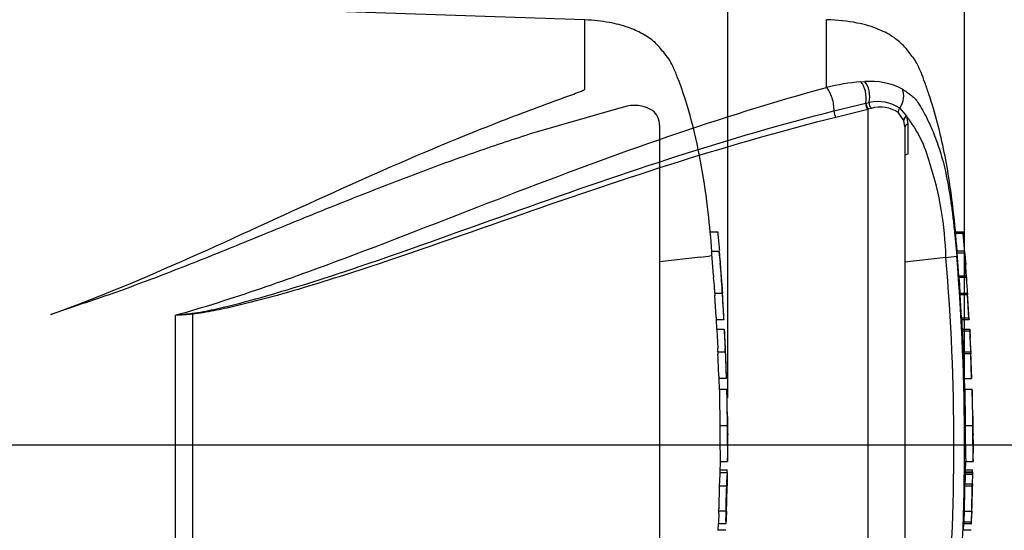
# Paper-space layout 'Sheet1' of a CAD drawing. Units: millimetres. Extents: x 0 to 3564, y 0 to 2520.
# Drawn here: x 1392 to 1593, y 1881 to 1985 of the extents above; entities that cross this region are included whole.
import ezdxf
from ezdxf.enums import TextEntityAlignment as Align
from ezdxf.lldxf.tags import DXFTag

# ---------------------------------------------------------------- set-up
doc = ezdxf.new("R2010")
doc.units = ezdxf.units.MM
doc.header["$LTSCALE"] = 6
for name, color, linetype in [('center line', 7, 'Continuous'), ('Default', 7, 'Continuous'), ('hidden', 7, 'Continuous'), ('tangent', 7, 'Continuous'), ('TSH-1', 7, 'Continuous'), ('visible', 7, 'Continuous')]:
    doc.layers.add(name, color=color, linetype=linetype)
doc.styles.add('SEACAD_Arial', font='arial.ttf')
tags = doc.linetypes.add('CENTER2', pattern=[28.575, 19.05, -3.175, 3.175, -3.175]).pattern_tags.tags
tags[10:11] = [DXFTag(74, 4), DXFTag(75, 0), DXFTag(340, '0'), DXFTag(46, 0.0), DXFTag(50, 0.0), DXFTag(44, 0.0), DXFTag(45, 0.0)]
tags[8:9] = [DXFTag(74, 4), DXFTag(75, 0), DXFTag(340, '0'), DXFTag(46, 0.0), DXFTag(50, 0.0), DXFTag(44, 0.0), DXFTag(45, 0.0)]
tags[6:7] = [DXFTag(74, 4), DXFTag(75, 0), DXFTag(340, '0'), DXFTag(46, 0.0), DXFTag(50, 0.0), DXFTag(44, 0.0), DXFTag(45, 0.0)]
tags[4:5] = [DXFTag(74, 4), DXFTag(75, 0), DXFTag(340, '0'), DXFTag(46, 0.0), DXFTag(50, 0.0), DXFTag(44, 0.0), DXFTag(45, 0.0)]
tags = doc.linetypes.add('HIDDEN2', pattern=[4.7625, 3.175, -1.5875]).pattern_tags.tags
tags[6:7] = [DXFTag(74, 4), DXFTag(75, 0), DXFTag(340, '0'), DXFTag(46, 0.0), DXFTag(50, 0.0), DXFTag(44, 0.0), DXFTag(45, 0.0)]
tags[4:5] = [DXFTag(74, 4), DXFTag(75, 0), DXFTag(340, '0'), DXFTag(46, 0.0), DXFTag(50, 0.0), DXFTag(44, 0.0), DXFTag(45, 0.0)]
doc.dimstyles.new('ISO-InstDr', dxfattribs={"dimtxt": 19.2, "dimasz": 26.88, "dimexe": 9.6, "dimexo": 9.6, "dimgap": 4.8, "dimtad": 1, "dimdec": 0, "dimzin": 0, "dimdsep": 46, "dimtxsty": 'SEACAD_Arial', "dimblk1": '_SE_FILLED', "dimblk2": '_SE_FILLED', "dimsah": 1, "dimcen": 9.6, "dimadec": 0, "dimazin": 0, "dimtfac": 0.5, "dimtofl": 0, "dimtmove": 0, "dimatfit": 3, "dimfxl": 1, "dimtzin": 0, "dimarcsym": 0})

# ---------------------------------------------------------------- blocks, each defined once
blk = doc.blocks.new('SE3')
at = {"color": 7, "linetype": 'Continuous'}
for centre, radius, start, end in [((1646.04, 1905.92), 59.52, 176.2889, 176.2954), ((1616.15, 1903.52), 29.38, 178.4876, 182.1788), ((1645.15, 1873.31), 59.21, 172.5539, 172.5601)]:
    blk.add_arc(centre, radius, start, end, dxfattribs=at)
at = {"color": 7, "linetype": 'HIDDEN2'}
blk.add_open_spline([(1535.12, 1935.66), (1535.13, 1935.61), (1535.13, 1935.6), (1535.12, 1935.65)], degree=3, dxfattribs=at)
at = {"layer": 'center line', "color": 7, "linetype": 'CENTER2'}
blk.add_line((1353.64, 1898.47), (1622.86, 1898.47), dxfattribs=at)
at = {"layer": 'hidden', "color": 7, "linetype": 'HIDDEN2'}
for p, q in [((1507.4, 1985.45), (1379.15, 1989.8)), ((1507.4, 1971.22), (1507.4, 1985.45)), ((1513.83, 1967.18), (1496.04, 1962.01)), ((1515.29, 1967.55), (1513.83, 1967.18)), ((1522.69, 1963.87), (1522.69, 1833.08)), ((1533.04, 1942.08), (1534.6, 1942.08)), ((1534.89, 1938.04), (1533.35, 1938.04)), ((1535.12, 1935.65), (1534.9, 1938.01)), ((1531.03, 1936.9), (1522.69, 1935.89)), ((1531.03, 1936.9), (1531.04, 1936.9)), ((1533.72, 1933.14), (1533.39, 1937.54)), ((1535.29, 1932.68), (1535.49, 1930.49)), ((1533.96, 1929.53), (1535.5, 1929.53)), ((1534.26, 1924.57), (1533.99, 1929.03)), ((1402.2, 1926.53), (1398.18, 1925.16)), ((1535.82, 1924.07), (1534.29, 1924.07)), ((1534.43, 1922.11), (1534.33, 1924.07)), ((1534.4, 1922.11), (1535.93, 1922.11)), ((1534.62, 1917.47), (1536.14, 1917.47)), ((1536.14, 1917.47), (1536.14, 1917.47)), ((1536.34, 1912.01), (1534.83, 1912.01)), ((1534.94, 1909.74), (1534.86, 1912.02)), ((1534.95, 1909.78), (1534.94, 1909.78)), ((1536.45, 1909.78), (1534.95, 1909.78)), ((1535.03, 1902.4), (1536.53, 1902.4)), ((1535.07, 1892.73), (1535.12, 1895.2)), ((1535.12, 1895.02), (1536.61, 1895.02)), ((1534.98, 1893.32), (1536.49, 1893.32)), ((1535.01, 1892.78), (1536.51, 1892.78)), ((1534.91, 1890.05), (1536.42, 1890.05)), ((1536.42, 1890.05), (1536.45, 1890.05)), ((1536.53, 1890.05), (1536.51, 1890.05)), ((1534.8, 1884.36), (1534.74, 1882.77)), ((1536.28, 1884.86), (1534.78, 1884.86)), ((1536.31, 1884.86), (1536.28, 1884.86)), ((1534.71, 1880.89), (1534.76, 1882.27)), ((1536.24, 1882.27), (1534.73, 1882.27)), ((1534.74, 1880.98), (1534.73, 1880.98)), ((1536.24, 1880.98), (1534.74, 1880.98))]:
    blk.add_line(p, q, dxfattribs=at)
for centre, radius, start, end in [((1517.53, 1960.83), 7.09, 58.6595, 108.4184), ((1519.03, 1963.93), 3.67, 358.9472, 53.4309), ((1530.35, 1949.53), 12.65, 273.0893, 283.3211), ((993.8, 1894.79), 542.86, 3.0918, 4.3184), ((1551.58, 1934.32), 17.9, 183.7796, 185.2767), ((1465.69, 1925.51), 68.44, 4.1744, 6.0114), ((1552.84, 1934.32), 17.63, 183.8312, 185.3517), ((1542.82, 1929.71), 8.86, 181.1825, 184.4212), ((1544.38, 1929.71), 8.88, 181.1826, 184.4123), ((1542.58, 1924.92), 8.34, 182.4022, 185.8485), ((1544.53, 1924.92), 8.75, 182.313, 185.5961), ((1543.22, 1922.18), 8.82, 180.426, 183.8618), ((1545.24, 1922.18), 9.32, 180.4023, 183.6533), ((1519.58, 1920.93), 16.42, 2.3911, 4.1384), ((2656.64, 1980.06), 1123.74, 182.98292, 183.15224), ((2807.58, 1984.07), 1273.17, 182.81328, 182.9627), ((762.72, 1881.61), 774.3, 2.65505, 2.85725), ((1520.17, 1917.33), 14.46, 0.551, 3.7054), ((1520.79, 1917.33), 15.35, 0.518, 3.4897), ((1542.52, 1917.44), 7.9, 179.7313, 183.3595), ((1544.51, 1917.44), 8.37, 179.7446, 183.1695), ((993.8, 1894.79), 542.86, 1.8182, 2.3976), ((1542.68, 1912.65), 7.87, 180.9572, 184.6004), ((1544.3, 1912.64), 7.98, 180.9314, 184.5243), ((1900.05, 1909.84), 363.6, 180.0168, 181.1734), ((993.8, 1894.79), 542.86, 1.0024, 1.5747), ((1570.72, 1903.51), 34.15, 178.6963, 181.8724), ((1727.54, 1901.24), 192.52, 179.6552, 181.8399), ((1800.88, 1901.67), 264.35, 179.8417, 181.4326), ((1560.09, 1901.97), 23.51, 178.9428, 183.5581), ((993.8, 1894.79), 542.86, 0.3889, 0.6047), ((993.8, 1902.16), 542.86, 359.2588, 359.6111), ((1541.57, 1892.3), 6.58, 175.8165, 180.1754), ((1529.3, 1892.99), 7.2, 358.2671, 2.5771), ((1543.29, 1892.3), 6.79, 175.9383, 180.1578), ((1526.15, 1892.58), 10.41, 358.3213, 1.073), ((1540.4, 1889.56), 5.51, 174.8872, 180.0954), ((1528.59, 1890.55), 6.37, 355.4953, 359.9983), ((1541.91, 1889.56), 5.51, 174.8967, 180.1009), ((993.8, 1902.16), 542.86, 358.1742, 358.7218), ((1530.08, 1890.55), 6.39, 355.5129, 0.0012), ((1551.07, 1890.12), 14.55, 178.3253, 180.294), ((1540.4, 1885.07), 5.63, 176.9845, 182.0758), ((1528.17, 1884.7), 6.64, 357.0451, 1.3613), ((1542.08, 1885.07), 5.81, 177.0754, 182.0119), ((1529.53, 1884.7), 6.78, 357.1077, 1.3342), ((1552.55, 1883.96), 16.2, 176.8044, 178.5744), ((1542.3, 1882.37), 7.57, 176.9656, 180.7519), ((1544.13, 1882.37), 7.89, 177.0861, 180.7204), ((1523.26, 1883.11), 13.05, 356.3174, 358.5152)]:
    blk.add_arc(centre, radius, start, end, dxfattribs=at)
for points, knots in [([(1533.41, 1938.04), (1533.21, 1940.62), (1532.62, 1946.56), (1531.41, 1955.4), (1529.37, 1964.73), (1527.23, 1971.59), (1525.52, 1975.79), (1524.6, 1977.49), (1523.33, 1979.05), (1521.73, 1980.99), (1519.21, 1982.67), (1516.07, 1984.05), (1512.04, 1985.09), (1509.25, 1985.32), (1507.4, 1985.45)], [0.0388053, 0.0388053, 0.0388053, 0.0388053, 0.1653478, 0.3156862, 0.4690379, 0.6207416, 0.6587949, 0.6857917, 0.7126487, 0.7550163, 0.8054812, 0.855388, 0.9193339, 1, 1, 1, 1]), ([(1398.18, 1925.16), (1407.95, 1928.65), (1417.44, 1932.69), (1436.09, 1940.99), (1445.23, 1945.25), (1463.35, 1953.48), (1472.31, 1957.44), (1485.66, 1962.91), (1490.09, 1964.66), (1496.69, 1967.16), (1498.89, 1967.97), (1502.16, 1969.17), (1503.24, 1969.56), (1504.85, 1970.16), (1505.39, 1970.36), (1506.18, 1970.66), (1506.44, 1970.76), (1506.83, 1970.92), (1506.95, 1970.97), (1507.14, 1971.06), (1507.2, 1971.08), (1507.31, 1971.15), (1507.4, 1971.17), (1507.4, 1971.22)], [0, 0, 0, 0, 0.25, 0.25, 0.5, 0.5, 0.75, 0.75, 0.875, 0.875, 0.9375, 0.9375, 0.96875, 0.96875, 0.984375, 0.984375, 0.992187, 0.992187, 0.996094, 0.996094, 0.998047, 0.998047, 1, 1, 1, 1]), ([(1496.04, 1962.01), (1492.23, 1960.8), (1488.42, 1959.52), (1480.79, 1956.85), (1476.97, 1955.46), (1469.31, 1952.57), (1465.47, 1951.08), (1457.76, 1948.03), (1453.9, 1946.47), (1446.13, 1943.31), (1442.23, 1941.71), (1434.38, 1938.51), (1430.44, 1936.92), (1422.5, 1933.78), (1418.5, 1932.24), (1410.42, 1929.28), (1406.34, 1927.85), (1402.2, 1926.53)], [0, 0, 0, 0, 0.125, 0.125, 0.25, 0.25, 0.375, 0.375, 0.5, 0.5, 0.625, 0.625, 0.75, 0.75, 0.875, 0.875, 1, 1, 1, 1]), ([(1534.6, 1942.08), (1534.6, 1942.08), (1534.6, 1942.03), (1534.62, 1941.84), (1534.63, 1941.71), (1534.64, 1941.58)], [0, 0, 0, 0, 0.5, 0.5, 1, 1, 1, 1]), ([(1534.64, 1941.58), (1534.72, 1940.67), (1534.8, 1939.76), (1534.89, 1938.65), (1534.91, 1938.45), (1534.92, 1938.25)], [0, 0, 0, 0, 0.5, 0.5, 0.6106495, 0.6106495, 0.6106495, 0.6106495]), ([(1533.39, 1937.54), (1533.37, 1937.7), (1533.36, 1937.86), (1533.35, 1938.01), (1533.35, 1938.04), (1533.35, 1938.04)], [0, 0, 0, 0, 0.5, 0.5, 0.8151352, 0.8151352, 0.8151352, 0.8151352]), ([(1534.9, 1938.01), (1534.89, 1938.06), (1534.89, 1938.04), (1534.9, 1937.86), (1534.91, 1937.7), (1534.92, 1937.54)], [0, 0, 0, 0, 0.5, 0.5, 1, 1, 1, 1]), ([(1534.92, 1937.54), (1534.98, 1936.81), (1535.04, 1936.08), (1535.15, 1934.61), (1535.2, 1933.88), (1535.25, 1933.14)], [0, 0, 0, 0, 0.5, 0.5, 1, 1, 1, 1]), ([(1534.01, 1929.53), (1534.01, 1929.53), (1534.01, 1929.54), (1534.01, 1929.55), (1534.01, 1929.57), (1534.01, 1929.6), (1534, 1929.64), (1534, 1929.67), (1534, 1929.71), (1534, 1929.76), (1533.99, 1929.81), (1533.99, 1929.86), (1533.99, 1929.92), (1533.98, 1929.97), (1533.98, 1930.03), (1533.97, 1930.08), (1533.97, 1930.14), (1533.97, 1930.19), (1533.96, 1930.24), (1533.96, 1930.3), (1533.96, 1930.34), (1533.96, 1930.38), (1533.95, 1930.42), (1533.95, 1930.45), (1533.95, 1930.48), (1533.95, 1930.48), (1533.95, 1930.49), (1533.95, 1930.49)], [0, 0, 0, 0, 0.121366, 0.121366, 0.121366, 0.242726, 0.242726, 0.242726, 0.364187, 0.364187, 0.364187, 0.485892, 0.485892, 0.485892, 0.607841, 0.607841, 0.607841, 0.729927, 0.729927, 0.729927, 0.851986, 0.851986, 0.851986, 0.973863, 0.973863, 0.973863, 1, 1, 1, 1]), ([(1535.49, 1930.49), (1535.49, 1930.47), (1535.49, 1930.44), (1535.49, 1930.41), (1535.5, 1930.37), (1535.5, 1930.33), (1535.5, 1930.28), (1535.5, 1930.23), (1535.51, 1930.18), (1535.51, 1930.12), (1535.52, 1930.07), (1535.52, 1930.01), (1535.52, 1929.95), (1535.53, 1929.9), (1535.53, 1929.84), (1535.53, 1929.79), (1535.54, 1929.74), (1535.54, 1929.7), (1535.54, 1929.66), (1535.54, 1929.62), (1535.55, 1929.59), (1535.55, 1929.57), (1535.55, 1929.55), (1535.55, 1929.53), (1535.55, 1929.53), (1535.55, 1929.53), (1535.55, 1929.53), (1535.55, 1929.53)], [0, 0, 0, 0, 0.121629, 0.121629, 0.121629, 0.243246, 0.243246, 0.243246, 0.365046, 0.365046, 0.365046, 0.487061, 0.487061, 0.487061, 0.609154, 0.609154, 0.609154, 0.731157, 0.731157, 0.731157, 0.852939, 0.852939, 0.852939, 0.974467, 0.974467, 0.974467, 1, 1, 1, 1]), ([(1535.53, 1929.03), (1535.57, 1928.28), (1535.62, 1927.54), (1535.71, 1926.05), (1535.75, 1925.31), (1535.79, 1924.57)], [0, 0, 0, 0, 0.5, 0.5, 1, 1, 1, 1]), ([(1536.06, 1920.2), (1536.05, 1920.44), (1536.04, 1920.67), (1536.01, 1921.14), (1536, 1921.38), (1535.99, 1921.61)], [0, 0, 0, 0, 0.5, 0.5, 1, 1, 1, 1]), ([(1536.15, 1916.97), (1536.18, 1916.23), (1536.21, 1915.49), (1536.26, 1914), (1536.29, 1913.26), (1536.31, 1912.51)], [0, 0, 0, 0, 0.5, 0.5, 1, 1, 1, 1]), ([(1534.95, 1909.78), (1534.95, 1909.78), (1534.95, 1909.77), (1534.95, 1909.73), (1534.95, 1909.69), (1534.95, 1909.57), (1534.95, 1909.49), (1534.95, 1909.29), (1534.95, 1909.21), (1534.95, 1909.01), (1534.95, 1908.89), (1534.95, 1908.66), (1534.95, 1908.58), (1534.95, 1908.41), (1534.95, 1908.32), (1534.95, 1908.13), (1534.96, 1908.03), (1534.96, 1907.82), (1534.96, 1907.71), (1534.96, 1907.35), (1534.97, 1907.09), (1534.97, 1906.54), (1534.98, 1906.26), (1534.98, 1905.69), (1534.99, 1905.39), (1535, 1904.79), (1535, 1904.5), (1535.01, 1903.9), (1535.01, 1903.6), (1535.02, 1903), (1535.02, 1902.7), (1535.03, 1902.4)], [0.0593917, 0.0593917, 0.0593917, 0.0593917, 0.125, 0.125, 0.25, 0.25, 0.375, 0.375, 0.4375, 0.4375, 0.5, 0.5, 0.53125, 0.53125, 0.5625, 0.5625, 0.59375, 0.59375, 0.625, 0.625, 0.6875, 0.6875, 0.75, 0.75, 0.8125, 0.8125, 0.875, 0.875, 0.9375, 0.9375, 1, 1, 1, 1]), ([(1534.99, 1892.28), (1534.98, 1891.84), (1534.98, 1891.4), (1534.97, 1890.97), (1534.97, 1890.83), (1534.96, 1890.69), (1534.96, 1890.55)], [0, 0, 0, 0, 0.757287, 0.757287, 0.757287, 1, 1, 1, 1]), ([(1536.47, 1890.55), (1536.47, 1890.84), (1536.48, 1891.12), (1536.49, 1891.7), (1536.49, 1891.99), (1536.5, 1892.28)], [0, 0, 0, 0, 0.5, 0.5, 1, 1, 1, 1]), ([(1536.55, 1892.28), (1536.55, 1891.99), (1536.54, 1891.7), (1536.53, 1891.12), (1536.53, 1890.84), (1536.52, 1890.55)], [0, 0, 0, 0, 0.5, 0.5, 1, 1, 1, 1]), ([(1534.89, 1889.55), (1534.87, 1888.88), (1534.86, 1888.21), (1534.84, 1887.55), (1534.82, 1886.82), (1534.8, 1886.09), (1534.78, 1885.36)], [0, 0, 0, 0, 0.478389, 0.478389, 0.478389, 1, 1, 1, 1]), ([(1536.29, 1885.36), (1536.31, 1886.06), (1536.33, 1886.76), (1536.36, 1888.15), (1536.38, 1888.85), (1536.39, 1889.55)], [0, 0, 0, 0, 0.5, 0.5, 1, 1, 1, 1]), ([(1536.25, 1882.77), (1536.26, 1883.03), (1536.27, 1883.3), (1536.29, 1883.83), (1536.3, 1884.1), (1536.31, 1884.36)], [0, 0, 0, 0, 0.5, 0.5, 1, 1, 1, 1]), ([(1536.36, 1884.36), (1536.35, 1884.1), (1536.34, 1883.83), (1536.32, 1883.3), (1536.31, 1883.03), (1536.3, 1882.77)], [0, 0, 0, 0, 0.5, 0.5, 1, 1, 1, 1])]:
    blk.add_open_spline(points, degree=3, knots=knots, dxfattribs=at)
blk.add_open_spline([(1534.81, 1912.51), (1534.76, 1914), (1534.7, 1915.49), (1534.64, 1916.97)], degree=3, dxfattribs=at)
at = {"layer": 'tangent', "color": 7, "linetype": 'Continuous'}
for p, q in [((1556.85, 1971.59), (1556.85, 1985.47)), ((1563.89, 1972.76), (1564.7, 1972.79)), ((1558.37, 1966.81), (1564.86, 1968.37)), ((1564.86, 1968.37), (1564.93, 1968.39)), ((1564.93, 1968.39), (1565.58, 1968.52)), ((1565.3, 1967.12), (1558.77, 1965.48)), ((1565.38, 1967.14), (1565.3, 1967.12)), ((1565.96, 1967.3), (1565.38, 1967.14)), ((1565.38, 1829.19), (1565.38, 1967.14)), ((1572.65, 1964.85), (1571.55, 1966.39)), ((1571.83, 1967.36), (1573.18, 1965.7)), ((1572.89, 1963.51), (1572.65, 1964.85)), ((1573.18, 1965.7), (1573.46, 1964.13)), ((1573.46, 1964.13), (1573.47, 1957.96)), ((1584.79, 1941.68), (1583.28, 1941.68)), ((1585.08, 1937.68), (1583.57, 1937.68)), ((1583.92, 1933.08), (1585.42, 1933.08)), ((1585.45, 1932.7), (1583.95, 1932.7)), ((1585.68, 1929.13), (1584.18, 1929.13)), ((1423.67, 1871.93), (1423.67, 1925.02)), ((1427.11, 1925.24), (1427.11, 1871.63)), ((1584.46, 1924.47), (1585.96, 1924.47)), ((1586.12, 1921.7), (1584.61, 1921.7)), ((1586.34, 1917.07), (1584.83, 1917.07)), ((1586.89, 1898.51), (1586.89, 1898.53)), ((1586.69, 1892.85), (1585.19, 1892.85)), ((1586.69, 1892.38), (1585.19, 1892.38)), ((1585.16, 1890.45), (1586.66, 1890.45)), ((1584.94, 1882.67), (1586.44, 1882.67))]:
    blk.add_line(p, q, dxfattribs=at)
for centre, radius, start, end in [((1566.99, 1932.07), 40.8, 94.3622, 104.3872), ((1565.89, 1958.65), 14.19, 62.8582, 94.7865), ((1567.35, 1960.59), 8.12, 56.497, 102.5689), ((1567.82, 1961.05), 6.52, 55.0654, 106.5627), ((1553.93, 1950.13), 24.76, 14.0336, 38.9565), ((1515.31, 1935.48), 65.96, 1.1583, 18.2492), ((1136.03, 1898.47), 446.87, 355.0782, 4.9218), ((1121.28, 1898.47), 463.81, 355.2163, 4.775), ((1397.39, 2185.23), 261.53, 275.7688, 276.5225), ((1406.81, 2214.87), 290.34, 273.3293, 274.0084)]:
    blk.add_arc(centre, radius, start, end, dxfattribs=at)
for centre, major_axis, ratio, start_param, end_param in [((1563.09, 1969.82), (-0.32, 3.49), 0.52363, 4.237146, 5.665788), ((1563.8, 1969.87), (-0.2, 3.49), 0.534738, 4.283655, 5.671619), ((1556.76, 1968.65), (-0.88, 3.39), 0.400227, 4.038186, 5.650781), ((1569.89, 1969.07), (1.58, 3.12), 0.727098, 4.524748, 5.789914), ((1565.36, 1967.96), (-0.258, 0.966), 0.449474, 1.012246, 2.484918), ((1565.44, 1967.98), (-0.258, 0.966), 0.450053, 1.015442, 2.485293), ((1566.09, 1968.13), (0.198, -0.98), 0.48202, 4.21152, 5.623098), ((1558.83, 1966.29), (-0.244, 0.97), 0.405067, 0.899513, 2.453822), ((1572.38, 1966.87), (-0.664, -0.748), 0.73829, 4.713664, 5.859778), ((1573.62, 1965.07), (-0.938, -0.346), 0.754807, 4.908208, 6.10232), ((1573.89, 1963.51), (1, 0), 0.697806, 2.021188, 3.141593), ((1427.17, 1925.54), (0.07, -0.998), 0.084768, -1.428235, -1.275759)]:
    blk.add_ellipse(centre, major_axis=major_axis, ratio=ratio, start_param=start_param, end_param=end_param, dxfattribs=at)
for points, knots in [([(1423.67, 1925.02), (1429.58, 1926.62), (1435.38, 1928.53), (1446.87, 1932.44), (1452.55, 1934.51), (1469.45, 1940.84), (1480.54, 1945.24), (1502.6, 1953.73), (1513.52, 1957.81), (1535.24, 1965.27), (1546.05, 1968.66), (1556.85, 1971.59)], [0, 0, 0, 0, 0.125, 0.125, 0.25, 0.25, 0.5, 0.5, 0.75, 0.75, 1, 1, 1, 1]), ([(1572.36, 1971.28), (1572.68, 1971.08), (1572.98, 1970.86), (1573.53, 1970.46), (1573.78, 1970.29), (1574.31, 1969.9), (1574.59, 1969.67), (1575.09, 1969.12), (1575.31, 1968.83), (1575.89, 1968), (1576.22, 1967.46), (1576.84, 1966.34), (1577.14, 1965.78), (1577.91, 1964.2), (1578.36, 1963.17), (1578.79, 1962.12)], [0, 0, 0, 0, 0.03125, 0.03125, 0.0625, 0.0625, 0.09375, 0.09375, 0.125, 0.125, 0.1875, 0.1875, 0.25, 0.25, 0.3604057, 0.3604057, 0.3604057, 0.3604057]), ([(1427.1, 1925.39), (1428.58, 1925.56), (1430.04, 1925.86), (1432.94, 1926.49), (1434.38, 1926.84), (1438.69, 1927.94), (1441.54, 1928.73), (1450.05, 1931.23), (1455.65, 1933.05), (1472.32, 1938.69), (1483.25, 1942.68), (1504.94, 1950.4), (1515.7, 1954.15), (1537.1, 1961), (1547.76, 1964.12), (1558.37, 1966.81)], [0, 0, 0, 0, 0.03125, 0.03125, 0.0625, 0.0625, 0.125, 0.125, 0.25, 0.25, 0.5, 0.5, 0.75, 0.75, 1, 1, 1, 1]), ([(1558.77, 1965.48), (1548.13, 1962.83), (1537.45, 1959.77), (1516, 1953.03), (1505.21, 1949.35), (1483.47, 1941.78), (1472.51, 1937.87), (1455.78, 1932.4), (1450.16, 1930.64), (1441.62, 1928.26), (1438.76, 1927.51), (1434.43, 1926.49), (1432.98, 1926.17), (1430.07, 1925.61), (1428.6, 1925.34), (1427.11, 1925.24)], [0, 0, 0, 0, 0.25, 0.25, 0.5, 0.5, 0.75, 0.75, 0.875, 0.875, 0.9375, 0.9375, 0.96875, 0.96875, 1, 1, 1, 1])]:
    blk.add_open_spline(points, degree=3, knots=knots, dxfattribs=at)
at = {"layer": 'visible', "color": 7, "linetype": 'Continuous'}
for p, q in [((1572.89, 1963.51), (1572.89, 1833.13)), ((1583.24, 1942.08), (1584.75, 1942.08)), ((1585.05, 1938.08), (1583.55, 1938.08)), ((1585.06, 1938.06), (1585.31, 1935.39)), ((1581.25, 1936.81), (1572.89, 1935.87)), ((1583.92, 1933.08), (1583.57, 1937.68)), ((1585.42, 1933.08), (1585.08, 1937.68)), ((1584.19, 1929.52), (1584.16, 1929.96)), ((1584.16, 1929.53), (1585.67, 1929.53)), ((1584.46, 1924.47), (1584.18, 1929.13)), ((1585.67, 1929.53), (1585.72, 1929.53)), ((1585.96, 1924.47), (1585.68, 1929.13)), ((1586.03, 1924.07), (1585.69, 1929.52)), ((1585.99, 1924.07), (1584.49, 1924.07)), ((1584.6, 1922.11), (1586.1, 1922.11)), ((1586.1, 1922.11), (1586.14, 1922.11)), ((1586.14, 1922.11), (1586.24, 1920.2)), ((1584.82, 1917.47), (1586.32, 1917.47)), ((1586.32, 1917.47), (1586.35, 1917.47)), ((1586.57, 1912.02), (1586.34, 1917.5)), ((1586.52, 1912.01), (1586.34, 1917.07)), ((1585.02, 1912.01), (1586.52, 1912.01)), ((1586.65, 1909.78), (1585.15, 1909.78)), ((1586.77, 1904.29), (1586.65, 1909.67)), ((1585.23, 1902.4), (1586.73, 1902.4)), ((1586.89, 1898.53), (1586.85, 1900.51)), ((1586.82, 1895.15), (1586.89, 1898.42)), ((1586.89, 1898.47), (1586.89, 1898.53)), ((1586.89, 1898.42), (1586.89, 1898.51)), ((1586.89, 1898.42), (1586.89, 1898.47)), ((1585.27, 1892.85), (1585.32, 1895.2)), ((1585.32, 1895.02), (1586.82, 1895.02)), ((1585.19, 1893.32), (1586.69, 1893.32)), ((1585.21, 1892.78), (1586.71, 1892.78)), ((1586.69, 1892.38), (1586.66, 1890.45)), ((1586.69, 1892.85), (1586.69, 1892.78)), ((1586.76, 1892.78), (1586.71, 1892.78)), ((1586.72, 1890.45), (1586.75, 1892.38)), ((1585.1, 1890.05), (1586.6, 1890.05)), ((1586.6, 1890.05), (1586.47, 1884.86)), ((1586.64, 1890.05), (1586.6, 1890.05)), ((1586.7, 1890.05), (1586.71, 1890.05)), ((1585.02, 1884.86), (1584.94, 1882.67)), ((1584.97, 1884.86), (1586.47, 1884.86)), ((1586.52, 1884.86), (1586.44, 1882.67)), ((1586.47, 1884.86), (1586.52, 1884.86)), ((1586.48, 1882.27), (1586.55, 1884.46)), ((1584.9, 1880.9), (1584.96, 1882.27)), ((1586.43, 1882.27), (1584.93, 1882.27)), ((1586.43, 1882.27), (1586.48, 1882.27)), ((1584.94, 1880.98), (1584.93, 1880.98)), ((1586.44, 1880.98), (1584.94, 1880.98))]:
    blk.add_line(p, q, dxfattribs=at)
at = {"layer": 'visible', "color": 7, "linetype": 'HIDDEN2'}
blk.add_line((1355.39, 1898.47), (1621.11, 1898.47), dxfattribs=at)
at = {"layer": 'visible', "color": 7, "linetype": 'Continuous'}
for centre, radius, start, end in [((1525.6, 1936.21), 59.44, 5.286, 5.6733), ((1580.1, 1955.72), 18.94, 273.5018, 280.2851), ((1598.01, 1934), 14.12, 183.7687, 185.2875), ((1516.3, 1925.54), 68.03, 3.7196, 6.0398), ((1599.57, 1934), 14.17, 183.7581, 185.2709), ((1517.5, 1925.53), 68.33, 3.3511, 6.0237), ((1591.15, 1929.67), 6.99, 181.159, 184.4404), ((1592.66, 1929.67), 7, 181.1554, 184.4346), ((1591.04, 1924.74), 6.58, 182.3814, 185.8726), ((1592.56, 1924.74), 6.6, 182.378, 185.8577), ((1591.44, 1922.16), 6.84, 180.3818, 183.8832), ((1779.69, 1930.49), 195.28, 182.5817, 183.8224), ((1592.96, 1922.16), 6.86, 180.3793, 183.8748), ((1781.84, 1930.5), 195.92, 182.5744, 183.8111), ((868.63, 1882.29), 718.61, 2.80661, 3.02451), ((1591.05, 1917.44), 6.23, 179.7049, 183.3851), ((1592.57, 1917.44), 6.24, 179.704, 183.376), ((1952.47, 1909.94), 365.82, 180.032, 181.1817), ((1777.74, 1901.24), 192.52, 179.6552, 181.8399), ((1779.21, 1901.24), 192.49, 179.654, 181.839), ((1601.72, 1901.9), 14.94, 178.0813, 185.3529), ((1628.94, 1899.78), 42.4, 186.4392, 186.4472), ((1590.41, 1892.4), 5.21, 175.7965, 180.1971), ((1580.97, 1893.06), 5.73, 357.8697, 2.5934), ((1591.91, 1892.4), 5.22, 175.803, 180.1991), ((1579.05, 1892.62), 7.71, 358.179, 1.1522), ((1580.01, 1890.45), 5.15, 355.5185, 359.9755), ((1581.49, 1890.45), 5.17, 355.532, 359.9732), ((1597.65, 1890.11), 10.94, 178.2397, 180.3343), ((1599.14, 1884.15), 12.59, 176.7645, 178.586), ((1590.9, 1882.35), 5.97, 176.9388, 180.7786), ((1592.43, 1882.35), 6, 176.9516, 180.7739)]:
    blk.add_arc(centre, radius, start, end, dxfattribs=at)
for points, knots in [([(1583.58, 1938.09), (1583.34, 1941.04), (1582.76, 1947.43), (1581.12, 1958.5), (1578.87, 1967.11), (1577.02, 1972.5), (1576.24, 1974.53), (1575.54, 1976.16), (1574.81, 1977.45), (1573.88, 1978.62), (1572.65, 1980.21), (1570.57, 1982), (1567.3, 1983.71), (1562.57, 1985.09), (1559.16, 1985.35), (1556.85, 1985.47)], [0.0381953, 0.0381953, 0.0381953, 0.0381953, 0.1732552, 0.3607683, 0.5547832, 0.5942778, 0.6291358, 0.6572131, 0.6781973, 0.6988951, 0.7276065, 0.772901, 0.8267024, 0.9008327, 1, 1, 1, 1]), ([(1578.79, 1962.12), (1578.84, 1961.98), (1578.9, 1961.84), (1579.19, 1961.1), (1579.41, 1960.5), (1579.84, 1959.28), (1580.04, 1958.67), (1580.64, 1956.67), (1581.01, 1955.16), (1581.69, 1951.92), (1581.99, 1950.13), (1582.39, 1947.4), (1582.52, 1946.48), (1582.74, 1944.62), (1582.85, 1943.68), (1583.15, 1940.86), (1583.32, 1938.97), (1583.48, 1937.08)], [0.3604057, 0.3604057, 0.3604057, 0.3604057, 0.375, 0.375, 0.4375, 0.4375, 0.5, 0.5, 0.625, 0.625, 0.75, 0.75, 0.8125, 0.8125, 0.875, 0.875, 1, 1, 1, 1]), ([(1573.47, 1957.96), (1573.29, 1957.93), (1573.15, 1957.87), (1572.95, 1957.72), (1572.89, 1957.63), (1572.89, 1957.54)], [0, 0, 0, 0, 0.5, 0.5, 1, 1, 1, 1]), ([(1583.57, 1937.68), (1583.56, 1937.81), (1583.55, 1937.94), (1583.55, 1938.06), (1583.55, 1938.08), (1583.55, 1938.08)], [0, 0, 0, 0, 0.5, 0.5, 0.815136, 0.815136, 0.815136, 0.815136]), ([(1585.06, 1938.06), (1585.05, 1938.1), (1585.05, 1938.09), (1585.06, 1937.94), (1585.07, 1937.81), (1585.08, 1937.68)], [0, 0, 0, 0, 0.5, 0.5, 1, 1, 1, 1]), ([(1585.15, 1909.78), (1585.15, 1909.78), (1585.15, 1909.77), (1585.15, 1909.73), (1585.15, 1909.69), (1585.15, 1909.57), (1585.15, 1909.49), (1585.15, 1909.29), (1585.15, 1909.21), (1585.15, 1909.01), (1585.15, 1908.89), (1585.15, 1908.66), (1585.15, 1908.58), (1585.15, 1908.41), (1585.15, 1908.32), (1585.15, 1908.13), (1585.16, 1908.03), (1585.16, 1907.82), (1585.16, 1907.71), (1585.16, 1907.35), (1585.17, 1907.09), (1585.17, 1906.54), (1585.18, 1906.26), (1585.18, 1905.69), (1585.19, 1905.39), (1585.2, 1904.79), (1585.2, 1904.5), (1585.21, 1903.9), (1585.21, 1903.6), (1585.22, 1903), (1585.22, 1902.7), (1585.23, 1902.4)], [0.0593917, 0.0593917, 0.0593917, 0.0593917, 0.125, 0.125, 0.25, 0.25, 0.375, 0.375, 0.4375, 0.4375, 0.5, 0.5, 0.53125, 0.53125, 0.5625, 0.5625, 0.59375, 0.59375, 0.625, 0.625, 0.6875, 0.6875, 0.75, 0.75, 0.8125, 0.8125, 0.875, 0.875, 0.9375, 0.9375, 1, 1, 1, 1]), ([(1585.19, 1892.38), (1585.19, 1891.91), (1585.18, 1891.44), (1585.17, 1890.97), (1585.17, 1890.79), (1585.16, 1890.62), (1585.16, 1890.45)], [0, 0, 0, 0, 0.730616, 0.730616, 0.730616, 1, 1, 1, 1]), ([(1585.1, 1890.05), (1585.08, 1889.21), (1585.06, 1888.38), (1585.04, 1887.55), (1585.02, 1886.65), (1584.99, 1885.76), (1584.97, 1884.86)], [0, 0, 0, 0, 0.482543, 0.482543, 0.482543, 1, 1, 1, 1])]:
    blk.add_open_spline(points, degree=3, knots=knots, dxfattribs=at)
for points in [[(1585.31, 1935.39), (1585.16, 1937.49), (1584.98, 1939.59), (1584.79, 1941.68)], [(1585.57, 1931.62), (1585.44, 1933.75), (1585.35, 1935.05), (1585.29, 1935.5)], [(1584.65, 1922.11), (1584.61, 1922.96), (1584.57, 1923.62), (1584.53, 1924.07)], [(1585.02, 1912.01), (1584.97, 1913.7), (1584.91, 1915.39), (1584.83, 1917.07)], [(1585.15, 1909.74), (1585.14, 1910.37), (1585.12, 1911.13), (1585.07, 1912.02)], [(1586.57, 1884.86), (1586.62, 1885.75), (1586.67, 1887.48), (1586.71, 1890.05)]]:
    blk.add_open_spline(points, degree=3, dxfattribs=at)
blk = doc.blocks.new('DMBLK99')
at = {"layer": 'Default', "linetype": 'Continuous'}
for points in [[(1142.77, 2315.41), (1115.89, 2310.93), (1142.77, 2306.45)], [(1509.77, 2315.41), (1509.77, 2306.45), (1536.65, 2310.93)]]:
    blk.add_hatch(color=7, dxfattribs=at).paths.add_polyline_path(points)
at = {"layer": 'Default', "color": 7, "linetype": 'Continuous'}
for p, q in [((1115.89, 2075.85), (1115.89, 2320.53)), ((1536.65, 1908.07), (1536.65, 2320.53)), ((1115.89, 2310.93), (1536.65, 2310.93))]:
    blk.add_line(p, q, dxfattribs=at)
at = {"layer": 'Default', "color": 7, "linetype": 'Continuous', "style": 'SEACAD_Arial'}
for s, p in [('421', (1287.66, 2357.97)), ('(', (1269.3, 2334.93)), (')', (1374.48, 2334.93)), ('16.57"', (1287.66, 2334.93))]:
    blk.add_text(s, height=19.2, dxfattribs=at).set_placement(p, align=Align.TOP_LEFT)
blk = doc.blocks.new('_SE_FILLED')
at = {"color": 0}
blk.add_line((0, 0), (-1, 0), dxfattribs=at)
blk.add_solid([(0, 0), (-1, -0.1665), (-1, 0.1665), (0, 0)], dxfattribs=at)
blk = doc.blocks.new('DMBLK100')
at = {"layer": 'Default', "linetype": 'Continuous'}
for points in [[(1563.53, 2315.41), (1536.65, 2310.93), (1563.53, 2306.45)], [(1683.15, 2315.41), (1683.15, 2306.45), (1710.03, 2310.93)]]:
    blk.add_hatch(color=7, dxfattribs=at).paths.add_polyline_path(points)
at = {"layer": 'Default', "color": 7, "linetype": 'Continuous'}
for p, q in [((1536.65, 1908.07), (1536.65, 2320.53)), ((1710.03, 1912), (1710.03, 2320.53)), ((1536.65, 2310.93), (1710.03, 2310.93))]:
    blk.add_line(p, q, dxfattribs=at)
at = {"layer": 'Default', "color": 7, "linetype": 'Continuous', "style": 'SEACAD_Arial'}
for s, p in [('173', (1612.51, 2357.97)), ('(', (1594.15, 2334.93)), (')', (1684.3, 2334.93)), ('*', (1706.51, 2334.93)), ('6.83"', (1612.51, 2334.93))]:
    blk.add_text(s, height=19.2, dxfattribs=at).set_placement(p, align=Align.TOP_LEFT)
blk = doc.blocks.new('DMBLK102')
at = {"layer": 'Default', "linetype": 'Continuous'}
for points in [[(1893.35, 1962.59), (1888.87, 1989.47), (1884.39, 1962.59)], [(1893.35, 1925.35), (1884.39, 1925.35), (1888.87, 1898.47)]]:
    blk.add_hatch(color=7, dxfattribs=at).paths.add_polyline_path(points)
at = {"layer": 'Default', "color": 7, "linetype": 'Continuous'}
for p, q in [((1202.27, 1989.47), (1898.47, 1989.47)), ((1888.87, 1772.63), (1888.87, 1989.47)), ((1632.46, 1898.47), (1898.47, 1898.47))]:
    blk.add_line(p, q, dxfattribs=at)
at = {"layer": 'Default', "color": 7, "linetype": 'Continuous', "style": 'SEACAD_Arial'}
for s, p in [(')', (1864.87, 1869.51)), ('3.58"', (1864.87, 1797.72)), ('91', (1841.83, 1797.72)), ('(', (1864.87, 1779.35))]:
    blk.add_text(s, height=19.2, rotation=90, dxfattribs=at).set_placement(p, align=Align.TOP_LEFT)
blk = doc.blocks.new('DMBLK111')
at = {"layer": 'Default', "linetype": 'Continuous'}
for points in [[(1142.77, 2381.15), (1115.89, 2376.67), (1142.77, 2372.19)], [(1558.21, 2381.15), (1558.21, 2372.19), (1585.09, 2376.67)]]:
    blk.add_hatch(color=7, dxfattribs=at).paths.add_polyline_path(points)
at = {"layer": 'Default', "color": 7, "linetype": 'Continuous'}
for p, q in [((1115.89, 2075.85), (1115.89, 2386.27)), ((1585.09, 1908.04), (1585.09, 2386.27)), ((1585.09, 2376.67), (1115.89, 2376.67))]:
    blk.add_line(p, q, dxfattribs=at)
at = {"layer": 'Default', "color": 7, "linetype": 'Continuous', "style": 'SEACAD_Arial'}
for s, p in [('469', (1311.88, 2423.71)), ('(', (1293.52, 2400.67)), ('18.47"', (1311.88, 2400.67)), (')', (1398.7, 2400.67))]:
    blk.add_text(s, height=19.2, dxfattribs=at).set_placement(p, align=Align.TOP_LEFT)
blk = doc.blocks.new('DMBLK112')
at = {"layer": 'Default', "linetype": 'Continuous'}
for points in [[(1611.97, 2381.15), (1585.09, 2376.67), (1611.97, 2372.19)], [(1788.36, 2381.15), (1788.36, 2372.19), (1815.24, 2376.67)]]:
    blk.add_hatch(color=7, dxfattribs=at).paths.add_polyline_path(points)
at = {"layer": 'Default', "color": 7, "linetype": 'Continuous'}
for p, q in [((1585.09, 1908.07), (1585.09, 2386.27)), ((1815.24, 1908.07), (1815.24, 2386.27)), ((1585.09, 2376.67), (1815.24, 2376.67))]:
    blk.add_line(p, q, dxfattribs=at)
at = {"layer": 'Default', "color": 7, "linetype": 'Continuous', "style": 'SEACAD_Arial'}
for s, p in [('230', (1657.13, 2423.71)), ('(', (1638.77, 2400.67)), ('9.06"', (1657.13, 2400.67)), (')', (1728.93, 2400.67)), ('*', (1751.13, 2400.67))]:
    blk.add_text(s, height=19.2, dxfattribs=at).set_placement(p, align=Align.TOP_LEFT)

psp = doc.layouts.new('Sheet1')

# ---------------------------------------------------------------- block references
at = {"layer": 'TSH-1'}
psp.add_blockref('SE3', (0, 0), dxfattribs=at)

# ---------------------------------------------------------------- dimensions: what is measured, and where the dimension line sits
at = {"layer": 'Default', "color": 7, "linetype": 'Continuous'}
for base, p1, p2, text, picture, middle in [((1115.89, 2376.67), (1585.09, 1898.44), (1115.89, 1989.47), '\\A1;<>', 'DMBLK111', (1350.49, 2376.67)), ((1536.65, 2310.93), (1115.89, 1989.47), (1536.65, 1898.47), '\\A1;<>', 'DMBLK99', (1326.27, 2310.93)), ((1710.03, 2310.93), (1536.65, 1898.47), (1710.03, 1902.4), '\\A1;<> *', 'DMBLK100', (1655.54, 2310.93))]:
    dim = psp.add_linear_dim(base=base, p1=p1, p2=p2, text=text, dimstyle='ISO-InstDr', override={"dimpost": '\\X'}, dxfattribs=at)
    dim.commit()
    dim.dimension.update_dxf_attribs({"geometry": picture, "text_midpoint": middle, "dimtype": 160})
for base, p1, p2, angle, text, picture, middle, dimtype in [((1585.09, 2376.67), (1585.09, 1898.47), (1815.24, 1898.47), 0.0001, '\\A1;<> *', 'DMBLK112', (1700.17, 2376.67), 161), ((1888.87, 1989.47), (1353.64, 1898.47), (1115.89, 1989.47), 90, '\\A1;<>', 'DMBLK102', (1888.87, 1884.99), 160)]:
    dim = psp.add_linear_dim(base=base, p1=p1, p2=p2, angle=angle, text=text, dimstyle='ISO-InstDr', override={"dimpost": '\\X'}, dxfattribs=at)
    dim.commit()
    dim.dimension.update_dxf_attribs({"geometry": picture, "text_midpoint": middle, "dimtype": dimtype})

doc.saveas('drawing.dxf')
